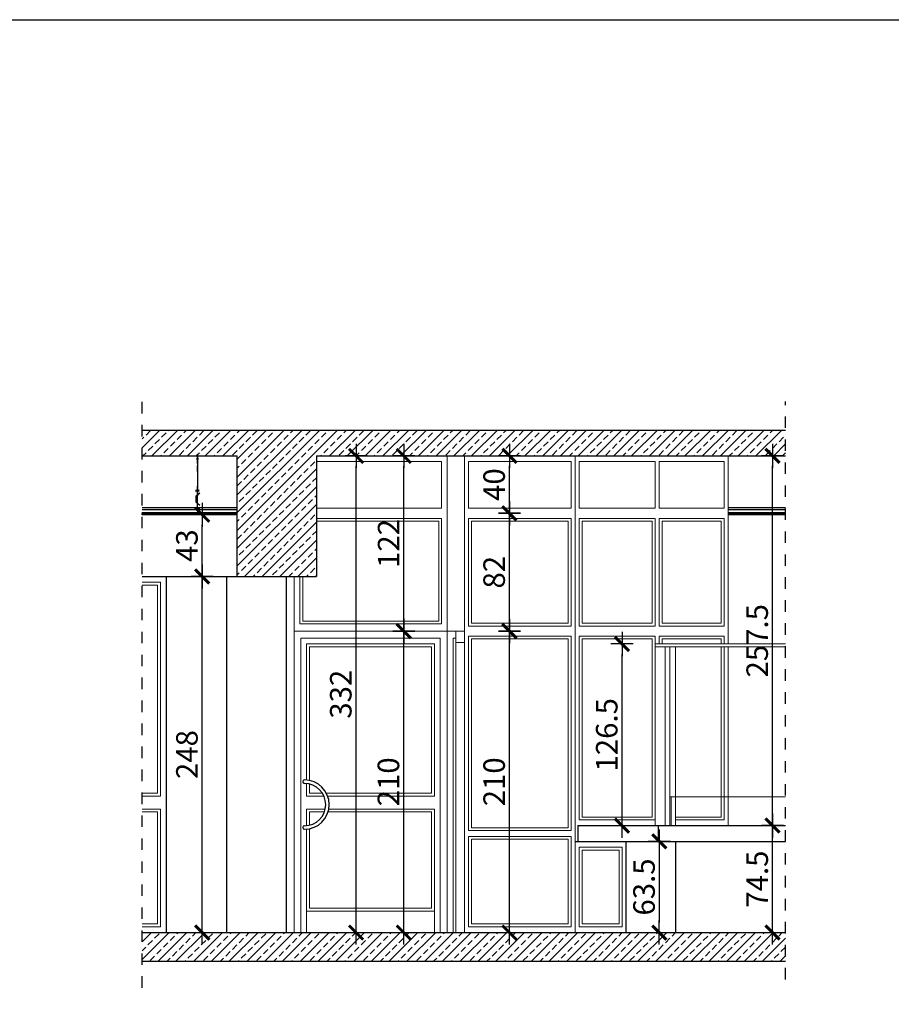
# Model space of a CAD drawing. Units: millimetres. Extents: x -58095 to -7995, y -131305 to -114429.
# Drawn here: x -9551 to -8944, y -127905 to -127220 of the extents above; entities that cross this region are included whole.
import ezdxf

# ---------------------------------------------------------------- set-up
doc = ezdxf.new("R2010")
doc.units = ezdxf.units.MM
doc.header["$MEASUREMENT"] = 0
doc.linetypes.add('DASH', pattern=[8, 4, -4])
for name, color, linetype, lineweight in [('0_10MM', 1, 'Continuous', 5), ('0_18', 10, 'Continuous', 13), ('Wnętrze - Umeblowanie_Nr_Pióra', 160, 'Continuous', 13)]:
    doc.layers.add(name, color=color, linetype=linetype, lineweight=lineweight)
for name, color, linetype in [('0_25', 4, 'Continuous'), ('15', 6, 'Continuous'), ('2', 5, 'Continuous'), ('DIM', 2, 'Continuous'), ('do wykonania', 3, 'Continuous'), ('GAZ', 40, 'Continuous'), ('z6', 253, 'Continuous')]:
    doc.layers.add(name, color=color, linetype=linetype)
doc.styles.add('RomanS', font='arial.ttf')
doc.dimstyles.new('500', dxfattribs={"dimtxt": 15, "dimasz": 7, "dimexe": 13, "dimexo": 43, "dimgap": 3, "dimtad": 3, "dimdec": 1, "dimrnd": 0.5, "dimzin": 12, "dimdsep": 46, "dimtxsty": 'RomanS', "dimblk": 'B-DIM', "dimcen": 0, "dimdle": 12, "dimse1": 1, "dimse2": 1, "dimclrd": 1, "dimclre": 1, "dimclrt": 140, "dimadec": 0, "dimazin": 0, "dimtfac": 1, "dimtdec": 1, "dimtix": 1, "dimtmove": 2, "dimatfit": 3, "dimldrblk": 'B-DIM', "dimfxl": 1, "dimtvp": 1, "dimtolj": 1, "dimtzin": 0, "dimarcsym": 0})
pattern_1 = [(45, (1e-11, 469.8875), (-6.18718434, 6.18718434), []), (45, (6.187, 469.8875), (-6.18718434, 6.18718434), [4.375, -2.1875])]

# ---------------------------------------------------------------- blocks, each defined once
blk = doc.blocks.new('A$C3AF70FBA')
at = {"layer": '0_10MM', "lineweight": 9}
for p, q in [((-35.1, 2.1), (-36.2, 0)), ((-36.2, 0), (-35.1, -2.1)), ((-30.2, 1.7), (-35.1, 2.1)), ((-30.2, 2.4), (-30.2, 0.2)), ((-30.2, 2.4), (-6.2, 2.4)), ((-19.1, 0.2), (-30.2, 0.2)), ((-26.4, 2.4), (-22.7, 3.6)), ((-24.5, 2.4), (-22.5, 3)), ((-22.5, 3), (-22.7, 3.6)), ((-18.6, 2.4), (-18.6, 2.6)), ((-13.4, 2.4), (-18.6, 2.6)), ((-6.2, 2.4), (-2.4, 2.1)), ((-2.4, 5.6), (-2.4, -5.6)), ((-1.3, 5.6), (-2.4, 5.6)), ((-1.3, 5.6), (-1.3, -5.6)), ((0, 3.8), (-1.3, 3.8)), ((0, 3.8), (0, -3.8)), ((-30.2, -1.7), (-35.1, -2.1)), ((-19.1, -0.2), (-30.2, -0.2)), ((-30.2, -0.2), (-30.2, -2.4)), ((-6.2, -2.4), (-30.2, -2.4)), ((-26.4, -2.4), (-22.7, -3.6)), ((-24.5, -2.4), (-22.5, -3)), ((-22.5, -3), (-22.7, -3.6)), ((-13.4, -2.4), (-18.6, -2.6)), ((-18.6, -2.6), (-18.6, -2.4)), ((-6.2, -2.4), (-2.4, -2.1)), ((-1.3, -5.6), (-2.4, -5.6)), ((0, -3.8), (-1.3, -3.8))]:
    blk.add_line(p, q, dxfattribs=at)
blk.add_arc((-19.1, 0), 0.188, 270, 90, dxfattribs=at)
blk = doc.blocks.new('B-DIM')
at = {"color": 1}
for p, q in [((0, -1.1), (0, 1.1)), ((1.2, 0), (-1.2, 0))]:
    blk.add_line(p, q, dxfattribs=at)
at = {"color": 1, "const_width": 0.3}
blk.add_lwpolyline([(-0.707, -0.707), (0.707, 0.707)], dxfattribs=at)
blk = doc.blocks.new('*D1668')
at = {"layer": 'Defpoints', "color": 0}
for p in [(-9449.2, -127607.45), (-9424.16, -127607.45), (-9449.2, -127855.45)]:
    blk.add_point(p, dxfattribs=at)
at = {"layer": 'DIM', "color": 1, "lineweight": -2}
blk.add_line((-9424.16, -127848.45), (-9424.16, -127614.45), dxfattribs=at)
at = {"layer": 'DIM', "color": 1, "lineweight": -2, "xscale": 7, "yscale": 7, "zscale": 7}
for p, rotation in [((-9424.16, -127607.45), 90), ((-9424.16, -127855.45), 270)]:
    blk.add_blockref('B-DIM', p, dxfattribs=dict(at, rotation=rotation))
at = {"layer": 'DIM', "color": 140, "insert": (-9434.82, -127731.45), "char_height": 15, "attachment_point": 5, "rotation": 90, "style": 'RomanS'}
blk.add_mtext('\\A1;248', dxfattribs=at)
blk = doc.blocks.new('*D1669')
at = {"layer": 'Defpoints', "color": 0}
for p in [(-9449.2, -127564.45), (-9424.16, -127564.45), (-9449.2, -127607.45)]:
    blk.add_point(p, dxfattribs=at)
at = {"layer": 'DIM', "color": 1, "lineweight": -2}
blk.add_line((-9424.16, -127600.45), (-9424.16, -127571.45), dxfattribs=at)
at = {"layer": 'DIM', "color": 1, "lineweight": -2, "xscale": 7, "yscale": 7, "zscale": 7}
for p, rotation in [((-9424.16, -127564.45), 90), ((-9424.16, -127607.45), 270)]:
    blk.add_blockref('B-DIM', p, dxfattribs=dict(at, rotation=rotation))
at = {"layer": 'DIM', "color": 140, "insert": (-9434.82, -127585.95), "char_height": 15, "attachment_point": 5, "rotation": 90, "style": 'RomanS'}
blk.add_mtext('\\A1;43', dxfattribs=at)
blk = doc.blocks.new('*D1672')
at = {"layer": 'Defpoints', "color": 0}
for p in [(-9344.62, -127523.45), (-9317.02, -127523.45), (-9351.46, -127855.45)]:
    blk.add_point(p, dxfattribs=at)
at = {"layer": 'DIM', "color": 1, "lineweight": -2}
blk.add_line((-9317.02, -127848.45), (-9317.02, -127530.45), dxfattribs=at)
at = {"layer": 'DIM', "color": 1, "lineweight": -2, "xscale": 7, "yscale": 7, "zscale": 7}
for p, rotation in [((-9317.02, -127523.45), 90), ((-9317.02, -127855.45), 270)]:
    blk.add_blockref('B-DIM', p, dxfattribs=dict(at, rotation=rotation))
at = {"layer": 'DIM', "color": 140, "insert": (-9327.68, -127689.45), "char_height": 15, "attachment_point": 5, "rotation": 90, "style": 'RomanS'}
blk.add_mtext('\\A1;332', dxfattribs=at)
blk = doc.blocks.new('*D1673')
at = {"layer": 'Defpoints', "color": 0}
for p in [(-9283.83, -127645.45), (-9253.5, -127645.45), (-9262.5, -127855.45)]:
    blk.add_point(p, dxfattribs=at)
at = {"layer": 'DIM', "color": 1, "lineweight": -2}
blk.add_line((-9283.83, -127848.45), (-9283.83, -127652.45), dxfattribs=at)
at = {"layer": 'DIM', "color": 1, "lineweight": -2, "xscale": 7, "yscale": 7, "zscale": 7}
for p, rotation in [((-9283.83, -127645.45), 90), ((-9283.83, -127855.45), 270)]:
    blk.add_blockref('B-DIM', p, dxfattribs=dict(at, rotation=rotation))
at = {"layer": 'DIM', "color": 140, "insert": (-9294.49, -127750.45), "char_height": 15, "attachment_point": 5, "rotation": 90, "style": 'RomanS'}
blk.add_mtext('\\A1;210', dxfattribs=at)
blk = doc.blocks.new('*D1674')
at = {"layer": 'Defpoints', "color": 0}
for p in [(-9283.83, -127523.45), (-9253.5, -127523.45), (-9253.5, -127645.45)]:
    blk.add_point(p, dxfattribs=at)
at = {"layer": 'DIM', "color": 1, "lineweight": -2}
blk.add_line((-9283.83, -127638.45), (-9283.83, -127530.45), dxfattribs=at)
at = {"layer": 'DIM', "color": 1, "lineweight": -2, "xscale": 7, "yscale": 7, "zscale": 7}
for p, rotation in [((-9283.83, -127523.45), 90), ((-9283.83, -127645.45), 270)]:
    blk.add_blockref('B-DIM', p, dxfattribs=dict(at, rotation=rotation))
at = {"layer": 'DIM', "color": 140, "insert": (-9294.36, -127584.45), "char_height": 15, "attachment_point": 5, "rotation": 90, "style": 'RomanS'}
blk.add_mtext('\\A1;122', dxfattribs=at)
blk = doc.blocks.new('*D1675')
at = {"layer": 'Defpoints', "color": 0}
for p in [(-9210.23, -127645.45), (-9202.97, -127645.45), (-9241.5, -127855.45)]:
    blk.add_point(p, dxfattribs=at)
at = {"layer": 'DIM', "color": 1, "lineweight": -2}
blk.add_line((-9210.23, -127848.45), (-9210.23, -127652.45), dxfattribs=at)
at = {"layer": 'DIM', "color": 1, "lineweight": -2, "xscale": 7, "yscale": 7, "zscale": 7}
for p, rotation in [((-9210.23, -127645.45), 90), ((-9210.23, -127855.45), 270)]:
    blk.add_blockref('B-DIM', p, dxfattribs=dict(at, rotation=rotation))
at = {"layer": 'DIM', "color": 140, "insert": (-9220.88, -127750.45), "char_height": 15, "attachment_point": 5, "rotation": 90, "style": 'RomanS'}
blk.add_mtext('\\A1;210', dxfattribs=at)
blk = doc.blocks.new('*D1676')
at = {"layer": 'Defpoints', "color": 0}
for p in [(-9210.23, -127523.45), (-9164.45, -127523.45), (-9167.27, -127563.45)]:
    blk.add_point(p, dxfattribs=at)
at = {"layer": 'DIM', "color": 1, "lineweight": -2}
blk.add_line((-9210.23, -127556.45), (-9210.23, -127530.45), dxfattribs=at)
at = {"layer": 'DIM', "color": 1, "lineweight": -2, "xscale": 7, "yscale": 7, "zscale": 7}
for p, rotation in [((-9210.23, -127523.45), 90), ((-9210.23, -127563.45), 270)]:
    blk.add_blockref('B-DIM', p, dxfattribs=dict(at, rotation=rotation))
at = {"layer": 'DIM', "color": 140, "insert": (-9220.88, -127543.45), "char_height": 15, "attachment_point": 5, "rotation": 90, "style": 'RomanS'}
blk.add_mtext('\\A1;40', dxfattribs=at)
blk = doc.blocks.new('*D1677')
at = {"layer": 'Defpoints', "color": 0}
for p in [(-9128.89, -127791.95), (-9128.89, -127855.45), (-9105.83, -127855.45)]:
    blk.add_point(p, dxfattribs=at)
at = {"layer": 'DIM', "color": 1, "lineweight": -2}
blk.add_line((-9105.83, -127798.95), (-9105.83, -127848.45), dxfattribs=at)
at = {"layer": 'DIM', "color": 1, "lineweight": -2, "xscale": 7, "yscale": 7, "zscale": 7}
for p, rotation in [((-9105.83, -127791.95), 90), ((-9105.83, -127855.45), 270)]:
    blk.add_blockref('B-DIM', p, dxfattribs=dict(at, rotation=rotation))
at = {"layer": 'DIM', "color": 140, "insert": (-9116.49, -127823.7), "char_height": 15, "attachment_point": 5, "rotation": 90, "style": 'RomanS'}
blk.add_mtext('\\A1;63.5', dxfattribs=at)
blk = doc.blocks.new('*D1678')
at = {"layer": 'Defpoints', "color": 0}
for p in [(-9131.8, -127654.45), (-9108.73, -127654.45), (-9162.47, -127780.95)]:
    blk.add_point(p, dxfattribs=at)
at = {"layer": 'DIM', "color": 1, "lineweight": -2}
blk.add_line((-9131.8, -127773.95), (-9131.8, -127661.45), dxfattribs=at)
at = {"layer": 'DIM', "color": 1, "lineweight": -2, "xscale": 7, "yscale": 7, "zscale": 7}
for p, rotation in [((-9131.8, -127654.45), 90), ((-9131.8, -127780.95), 270)]:
    blk.add_blockref('B-DIM', p, dxfattribs=dict(at, rotation=rotation))
at = {"layer": 'DIM', "color": 140, "insert": (-9142.46, -127717.7), "char_height": 15, "attachment_point": 5, "rotation": 90, "style": 'RomanS'}
blk.add_mtext('\\A1;126.5', dxfattribs=at)
blk = doc.blocks.new('*D1679')
at = {"layer": 'Defpoints', "color": 0}
for p in [(-9057.82, -127780.95), (-9027.02, -127780.95), (-9063.31, -127855.45)]:
    blk.add_point(p, dxfattribs=at)
at = {"layer": 'DIM', "color": 1, "lineweight": -2}
blk.add_line((-9027.02, -127848.45), (-9027.02, -127787.95), dxfattribs=at)
at = {"layer": 'DIM', "color": 1, "lineweight": -2, "xscale": 7, "yscale": 7, "zscale": 7}
for p, rotation in [((-9027.02, -127780.95), 90), ((-9027.02, -127855.45), 270)]:
    blk.add_blockref('B-DIM', p, dxfattribs=dict(at, rotation=rotation))
at = {"layer": 'DIM', "color": 140, "insert": (-9037.65, -127818.2), "char_height": 15, "attachment_point": 5, "rotation": 90, "style": 'RomanS'}
blk.add_mtext('\\A1;74.5', dxfattribs=at)
blk = doc.blocks.new('*D1680')
at = {"layer": 'Defpoints', "color": 0}
for p in [(-9057.82, -127523.45), (-9027.02, -127523.45), (-9057.82, -127780.95)]:
    blk.add_point(p, dxfattribs=at)
at = {"layer": 'DIM', "color": 1, "lineweight": -2}
blk.add_line((-9027.02, -127773.95), (-9027.02, -127530.45), dxfattribs=at)
at = {"layer": 'DIM', "color": 1, "lineweight": -2, "xscale": 7, "yscale": 7, "zscale": 7}
for p, rotation in [((-9027.02, -127523.45), 90), ((-9027.02, -127780.95), 270)]:
    blk.add_blockref('B-DIM', p, dxfattribs=dict(at, rotation=rotation))
at = {"layer": 'DIM', "color": 140, "insert": (-9037.68, -127652.2), "char_height": 15, "attachment_point": 5, "rotation": 90, "style": 'RomanS'}
blk.add_mtext('\\A1;257.5', dxfattribs=at)
blk = doc.blocks.new('*D1686')
at = {"layer": 'Defpoints', "color": 0}
for p in [(-9210.23, -127563.45), (-9167.27, -127563.45), (-9202.97, -127645.45)]:
    blk.add_point(p, dxfattribs=at)
at = {"layer": 'DIM', "color": 1, "lineweight": -2}
blk.add_line((-9210.23, -127638.45), (-9210.23, -127570.45), dxfattribs=at)
at = {"layer": 'DIM', "color": 1, "lineweight": -2, "xscale": 7, "yscale": 7, "zscale": 7}
for p, rotation in [((-9210.23, -127563.45), 90), ((-9210.23, -127645.45), 270)]:
    blk.add_blockref('B-DIM', p, dxfattribs=dict(at, rotation=rotation))
at = {"layer": 'DIM', "color": 140, "insert": (-9220.88, -127604.45), "char_height": 15, "attachment_point": 5, "rotation": 90, "style": 'RomanS'}
blk.add_mtext('\\A1;82', dxfattribs=at)

msp = doc.modelspace()

# ---------------------------------------------------------------- hatches: boundary and pattern name
at = {"layer": '15'}
h = msp.add_hatch(dxfattribs=at)
h.set_pattern_fill('ANSI33', color=256, scale=35)
h.set_pattern_definition(pattern_1)
h.paths.add_polyline_path([(-9466, -127505.45), (-9017.87, -127505.45), (-9017.87, -127525.45), (-9066.85, -127525.45), (-9067.23, -127525.45), (-9067.21, -127525.25), (-9067.21, -127524.53), (-9067.19, -127524.01), (-9067.21, -127524.01), (-9067.21, -127523.42), (-9067.15, -127523.62), (-9067.1, -127523.6), (-9067.21, -127523.23), (-9067.21, -127522.85), (-9067.29, -127522.85), (-9067.25, -127522.37), (-9067.46, -127522.25), (-9067.66, -127522.37), (-9067.62, -127522.85), (-9067.7, -127522.85), (-9067.7, -127523.23), (-9067.81, -127523.6), (-9067.76, -127523.62), (-9067.7, -127523.42), (-9067.7, -127524.01), (-9067.72, -127524.01), (-9067.7, -127524.53), (-9067.7, -127525.25), (-9067.68, -127525.45), (-9068.04, -127525.45), (-9126.85, -127525.45), (-9127.23, -127525.45), (-9127.21, -127525.25), (-9127.21, -127524.53), (-9127.19, -127524.01), (-9127.21, -127524.01), (-9127.21, -127523.42), (-9127.15, -127523.62), (-9127.1, -127523.6), (-9127.21, -127523.23), (-9127.21, -127522.85), (-9127.29, -127522.85), (-9127.25, -127522.37), (-9127.46, -127522.25), (-9127.66, -127522.37), (-9127.62, -127522.85), (-9127.7, -127522.85), (-9127.7, -127523.23), (-9127.81, -127523.6), (-9127.76, -127523.62), (-9127.7, -127523.42), (-9127.7, -127524.01), (-9127.72, -127524.01), (-9127.7, -127524.53), (-9127.7, -127525.25), (-9127.68, -127525.45), (-9128.04, -127525.45), (-9186.85, -127525.45), (-9187.23, -127525.45), (-9187.21, -127525.25), (-9187.21, -127524.53), (-9187.19, -127524.01), (-9187.21, -127524.01), (-9187.21, -127523.42), (-9187.15, -127523.62), (-9187.1, -127523.6), (-9187.21, -127523.23), (-9187.21, -127522.85), (-9187.29, -127522.85), (-9187.25, -127522.37), (-9187.46, -127522.25), (-9187.66, -127522.37), (-9187.63, -127522.85), (-9187.7, -127522.85), (-9187.7, -127523.23), (-9187.81, -127523.6), (-9187.76, -127523.62), (-9187.7, -127523.42), (-9187.7, -127524.01), (-9187.72, -127524.01), (-9187.7, -127524.53), (-9187.7, -127525.25), (-9187.68, -127525.45), (-9188.04, -127525.45), (-9246.85, -127525.45), (-9247.23, -127525.45), (-9247.21, -127525.25), (-9247.21, -127524.53), (-9247.19, -127524.01), (-9247.21, -127524.01), (-9247.21, -127523.42), (-9247.15, -127523.62), (-9247.1, -127523.6), (-9247.21, -127523.23), (-9247.21, -127522.85), (-9247.29, -127522.85), (-9247.25, -127522.37), (-9247.46, -127522.25), (-9247.66, -127522.37), (-9247.63, -127522.85), (-9247.7, -127522.85), (-9247.7, -127523.23), (-9247.81, -127523.6), (-9247.76, -127523.62), (-9247.7, -127523.42), (-9247.7, -127524.01), (-9247.72, -127524.01), (-9247.7, -127524.53), (-9247.7, -127525.25), (-9247.68, -127525.45), (-9248.04, -127525.45), (-9306.85, -127525.45), (-9307.23, -127525.45), (-9307.21, -127525.25), (-9307.21, -127524.53), (-9307.2, -127524.01), (-9307.21, -127524.01), (-9307.21, -127523.42), (-9307.16, -127523.62), (-9307.1, -127523.6), (-9307.21, -127523.23), (-9307.21, -127522.85), (-9307.29, -127522.85), (-9307.25, -127522.37), (-9307.46, -127522.25), (-9307.66, -127522.37), (-9307.63, -127522.85), (-9307.7, -127522.85), (-9307.7, -127523.23), (-9307.81, -127523.6), (-9307.76, -127523.62), (-9307.7, -127523.42), (-9307.7, -127524.01), (-9307.72, -127524.01), (-9307.7, -127524.53), (-9307.7, -127525.25), (-9307.68, -127525.45), (-9308.04, -127525.45), (-9344.62, -127525.45), (-9344.62, -127607.45), (-9399.77, -127607.45), (-9399.77, -127523.45), (-9426.85, -127525.45), (-9427.24, -127525.45), (-9427.22, -127525.25), (-9427.22, -127524.53), (-9427.2, -127524.01), (-9427.22, -127524.01), (-9427.22, -127523.42), (-9427.16, -127523.62), (-9427.1, -127523.6), (-9427.22, -127523.23), (-9427.22, -127522.85), (-9427.29, -127522.85), (-9427.25, -127522.37), (-9427.46, -127522.25), (-9427.66, -127522.37), (-9427.63, -127522.85), (-9427.7, -127522.85), (-9427.7, -127523.23), (-9427.82, -127523.6), (-9427.76, -127523.62), (-9427.7, -127523.42), (-9427.7, -127524.01), (-9427.72, -127524.01), (-9427.7, -127524.53), (-9427.7, -127525.25), (-9427.68, -127525.45), (-9428.04, -127525.45), (-9466, -127523.45)])
h.paths.add_polyline_path([(-9466, -127505.45), (-9017.87, -127505.45), (-9017.87, -127525.45), (-9066.85, -127525.45), (-9067.23, -127525.45), (-9067.21, -127525.25), (-9067.21, -127524.53), (-9067.19, -127524.01), (-9067.21, -127524.01), (-9067.21, -127523.42), (-9067.15, -127523.62), (-9067.1, -127523.6), (-9067.21, -127523.23), (-9067.21, -127522.85), (-9067.29, -127522.85), (-9067.25, -127522.37), (-9067.46, -127522.25), (-9067.66, -127522.37), (-9067.62, -127522.85), (-9067.7, -127522.85), (-9067.7, -127523.23), (-9067.81, -127523.6), (-9067.76, -127523.62), (-9067.7, -127523.42), (-9067.7, -127524.01), (-9067.72, -127524.01), (-9067.7, -127524.53), (-9067.7, -127525.25), (-9067.68, -127525.45), (-9068.04, -127525.45), (-9126.85, -127525.45), (-9127.23, -127525.45), (-9127.21, -127525.25), (-9127.21, -127524.53), (-9127.19, -127524.01), (-9127.21, -127524.01), (-9127.21, -127523.42), (-9127.15, -127523.62), (-9127.1, -127523.6), (-9127.21, -127523.23), (-9127.21, -127522.85), (-9127.29, -127522.85), (-9127.25, -127522.37), (-9127.46, -127522.25), (-9127.66, -127522.37), (-9127.62, -127522.85), (-9127.7, -127522.85), (-9127.7, -127523.23), (-9127.81, -127523.6), (-9127.76, -127523.62), (-9127.7, -127523.42), (-9127.7, -127524.01), (-9127.72, -127524.01), (-9127.7, -127524.53), (-9127.7, -127525.25), (-9127.68, -127525.45), (-9128.04, -127525.45), (-9186.85, -127525.45), (-9187.23, -127525.45), (-9187.21, -127525.25), (-9187.21, -127524.53), (-9187.19, -127524.01), (-9187.21, -127524.01), (-9187.21, -127523.42), (-9187.15, -127523.62), (-9187.1, -127523.6), (-9187.21, -127523.23), (-9187.21, -127522.85), (-9187.29, -127522.85), (-9187.25, -127522.37), (-9187.46, -127522.25), (-9187.66, -127522.37), (-9187.63, -127522.85), (-9187.7, -127522.85), (-9187.7, -127523.23), (-9187.81, -127523.6), (-9187.76, -127523.62), (-9187.7, -127523.42), (-9187.7, -127524.01), (-9187.72, -127524.01), (-9187.7, -127524.53), (-9187.7, -127525.25), (-9187.68, -127525.45), (-9188.04, -127525.45), (-9246.85, -127525.45), (-9247.23, -127525.45), (-9247.21, -127525.25), (-9247.21, -127524.53), (-9247.19, -127524.01), (-9247.21, -127524.01), (-9247.21, -127523.42), (-9247.15, -127523.62), (-9247.1, -127523.6), (-9247.21, -127523.23), (-9247.21, -127522.85), (-9247.29, -127522.85), (-9247.25, -127522.37), (-9247.46, -127522.25), (-9247.66, -127522.37), (-9247.63, -127522.85), (-9247.7, -127522.85), (-9247.7, -127523.23), (-9247.81, -127523.6), (-9247.76, -127523.62), (-9247.7, -127523.42), (-9247.7, -127524.01), (-9247.72, -127524.01), (-9247.7, -127524.53), (-9247.7, -127525.25), (-9247.68, -127525.45), (-9248.04, -127525.45), (-9306.85, -127525.45), (-9307.23, -127525.45), (-9307.21, -127525.25), (-9307.21, -127524.53), (-9307.2, -127524.01), (-9307.21, -127524.01), (-9307.21, -127523.42), (-9307.16, -127523.62), (-9307.1, -127523.6), (-9307.21, -127523.23), (-9307.21, -127522.85), (-9307.29, -127522.85), (-9307.25, -127522.37), (-9307.46, -127522.25), (-9307.66, -127522.37), (-9307.63, -127522.85), (-9307.7, -127522.85), (-9307.7, -127523.23), (-9307.81, -127523.6), (-9307.76, -127523.62), (-9307.7, -127523.42), (-9307.7, -127524.01), (-9307.72, -127524.01), (-9307.7, -127524.53), (-9307.7, -127525.25), (-9307.68, -127525.45), (-9308.04, -127525.45), (-9344.62, -127525.45), (-9344.62, -127607.45), (-9399.77, -127607.45), (-9399.77, -127523.45), (-9426.85, -127525.45), (-9427.24, -127525.45), (-9427.22, -127525.25), (-9427.22, -127524.53), (-9427.2, -127524.01), (-9427.22, -127524.01), (-9427.22, -127523.42), (-9427.16, -127523.62), (-9427.1, -127523.6), (-9427.22, -127523.23), (-9427.22, -127522.85), (-9427.29, -127522.85), (-9427.25, -127522.37), (-9427.46, -127522.25), (-9427.66, -127522.37), (-9427.63, -127522.85), (-9427.7, -127522.85), (-9427.7, -127523.23), (-9427.82, -127523.6), (-9427.76, -127523.62), (-9427.7, -127523.42), (-9427.7, -127524.01), (-9427.72, -127524.01), (-9427.7, -127524.53), (-9427.7, -127525.25), (-9427.68, -127525.45), (-9428.04, -127525.45), (-9466, -127523.45)])
h = msp.add_hatch(dxfattribs=at)
h.set_pattern_fill('ANSI33', color=256, scale=35)
h.set_pattern_definition(pattern_1)
h.paths.add_polyline_path([(-9427.22, -127523.42), (-9427.21, -127523.45), (-9427.22, -127523.45)])
h.paths.add_polyline_path([(-9427.7, -127523.45), (-9427.7, -127523.42), (-9427.71, -127523.45)])
h.paths.add_polyline_path([(-9247.21, -127523.42), (-9247.21, -127523.45), (-9247.2, -127523.45)])
h.paths.add_polyline_path([(-9187.7, -127523.42), (-9187.71, -127523.45), (-9187.7, -127523.45)])
h.paths.add_polyline_path([(-9247.7, -127523.45), (-9247.7, -127523.42), (-9247.71, -127523.45)])
h.paths.add_polyline_path([(-9307.21, -127523.42), (-9307.21, -127523.45), (-9307.21, -127523.45)])
h.paths.add_polyline_path([(-9187.21, -127523.42), (-9187.21, -127523.45), (-9187.2, -127523.45)])
h.paths.add_polyline_path([(-9307.7, -127523.45), (-9307.7, -127523.42), (-9307.71, -127523.45)])
h.paths.add_polyline_path([(-9127.7, -127523.45), (-9127.7, -127523.42), (-9127.71, -127523.45)])
h.paths.add_polyline_path([(-9067.7, -127523.45), (-9067.7, -127523.42), (-9067.71, -127523.45)])
h.paths.add_polyline_path([(-9127.21, -127523.42), (-9127.21, -127523.45), (-9127.2, -127523.45)])
h.paths.add_polyline_path([(-9067.21, -127523.42), (-9067.21, -127523.45), (-9067.2, -127523.45)])
h.paths.add_polyline_path([(-9187.21, -127522.85), (-9187.21, -127523.23), (-9187.15, -127523.45), (-9127.77, -127523.45), (-9127.7, -127523.23), (-9127.7, -127522.85), (-9127.62, -127522.85), (-9127.66, -127522.37), (-9127.46, -127522.25), (-9127.25, -127522.37), (-9127.29, -127522.85), (-9127.21, -127522.85), (-9127.21, -127523.23), (-9127.14, -127523.45), (-9067.77, -127523.45), (-9067.7, -127523.23), (-9067.7, -127522.85), (-9067.62, -127522.85), (-9067.66, -127522.37), (-9067.46, -127522.25), (-9067.25, -127522.37), (-9067.29, -127522.85), (-9067.21, -127522.85), (-9067.21, -127523.23), (-9067.14, -127523.45), (-9017.87, -127523.45), (-9017.87, -127505.45), (-9466, -127505.45), (-9466, -127523.45), (-9427.77, -127523.45), (-9427.7, -127523.23), (-9427.7, -127522.85), (-9427.63, -127522.85), (-9427.66, -127522.37), (-9427.46, -127522.25), (-9427.25, -127522.37), (-9427.29, -127522.85), (-9427.22, -127522.85), (-9427.22, -127523.23), (-9427.15, -127523.45), (-9399.77, -127523.45), (-9399.77, -127607.45), (-9344.62, -127607.45), (-9344.62, -127523.45), (-9307.77, -127523.45), (-9307.7, -127523.23), (-9307.7, -127522.85), (-9307.63, -127522.85), (-9307.66, -127522.37), (-9307.46, -127522.25), (-9307.25, -127522.37), (-9307.29, -127522.85), (-9307.21, -127522.85), (-9307.21, -127523.23), (-9307.15, -127523.45), (-9247.77, -127523.45), (-9247.7, -127523.23), (-9247.7, -127522.85), (-9247.63, -127522.85), (-9247.66, -127522.37), (-9247.46, -127522.25), (-9247.25, -127522.37), (-9247.29, -127522.85), (-9247.21, -127522.85), (-9247.21, -127523.23), (-9247.15, -127523.45), (-9187.77, -127523.45), (-9187.7, -127523.23), (-9187.7, -127522.85), (-9187.63, -127522.85), (-9187.66, -127522.37), (-9187.46, -127522.25), (-9187.25, -127522.37), (-9187.29, -127522.85)])
at = {"layer": '15', "ltscale": 0.97}
h = msp.add_hatch(dxfattribs=at)
h.set_pattern_fill('ANSI37', color=256, scale=2, style=0)
h.set_pattern_definition([(135, (-19145.15857, -119854.86596), (0.1767766953, 0.1767766953), []), (45, (-19145.15857, -119854.86596), (0.1767766953, -0.1767766953), [])])
h.paths.add_polyline_path([(-9466, -127562.95), (-9427.74, -127562.95), (-9427.74, -127563.61), (-9428.42, -127563.61), (-9428.42, -127564.13), (-9428.64, -127564.45), (-9466, -127564.45)])
h = msp.add_hatch(dxfattribs=at)
h.set_pattern_fill('BRASS', color=256, scale=0.1, style=0)
h.set_pattern_definition([(0, (-10017.776312, -128055.938752), (0, 0.025), []), (0, (-10017.776312, -128055.926252), (0, 0.025), [0.0125, -0.00625])])
edge = h.paths.add_edge_path()
edge.add_arc((-9427.13, -127563.02), 0.15, 0, 360)
h.paths.add_polyline_path([(-9427.28, -127561.02), (-9426.98, -127561.02), (-9426.98, -127559.52), (-9427.08, -127559.52), (-9427.18, -127559.52), (-9427.28, -127559.52)])
h.paths.add_polyline_path([(-9428.33, -127563.82), (-9428.33, -127563.72), (-9425.93, -127563.72), (-9425.93, -127563.82)])
edge = h.paths.add_edge_path()
edge.add_line((-9427.08, -127563.82), (-9427.08, -127559.52))
edge.add_line((-9427.18, -127563.82), (-9427.18, -127559.52))
edge.add_line((-9427.13, -127563.82), (-9427.13, -127559.52))
h = msp.add_hatch(dxfattribs=at)
h.set_pattern_fill('ANSI37', color=256, scale=2, style=0)
h.set_pattern_definition([(135, (-19085.15804, -119854.86596), (0.1767766953, 0.1767766953), []), (45, (-19085.15804, -119854.86596), (0.1767766953, -0.1767766953), [])])
h.paths.add_polyline_path([(-9399.77, -127564.45), (-9399.77, -127562.95), (-9426.52, -127562.95), (-9426.52, -127563.56), (-9426.47, -127563.61), (-9425.84, -127563.61), (-9425.84, -127564.13), (-9425.61, -127564.45)])
h = msp.add_hatch(dxfattribs=at)
h.set_pattern_fill('ANSI37', color=256, scale=2, style=0)
h.set_pattern_definition([(135, (-18725.15485, -119854.86596), (0.1767766953, 0.1767766953), []), (45, (-18725.15485, -119854.86596), (0.1767766953, -0.1767766953), [])])
h.paths.add_polyline_path([(-9057.82, -127562.95), (-9017.87, -127562.95), (-9017.87, -127564.45), (-9057.82, -127564.45)])
at = {"layer": '15'}
h = msp.add_hatch(dxfattribs=at)
h.set_pattern_fill('ANSI33', color=256, scale=35)
h.set_pattern_definition([(45, (3340.871, -3141.234), (-6.18718434, 6.18718434), []), (45, (3347.059, -3141.234), (-6.18718434, 6.18718434), [4.375, -2.1875])])
h.paths.add_polyline_path([(-9466, -127855.45), (-9017.87, -127855.45), (-9017.87, -127875.45), (-9466, -127875.45)])

# ---------------------------------------------------------------- linework, layer by layer
at = {"layer": '0_18'}
for p, q in [((-9108.73, -127654.45), (-9108.73, -127780.95)), ((-9108.73, -127654.45), (-9017.87, -127654.45)), ((-9108.73, -127656.45), (-9017.87, -127656.45)), ((-9101.66, -127656.45), (-9101.66, -127780.95)), ((-9098.48, -127656.45), (-9098.48, -127780.95)), ((-9094.59, -127656.45), (-9094.59, -127780.95)), ((-9098.48, -127760.95), (-9017.87, -127760.95)), ((-9097.48, -127760.95), (-9097.48, -127780.95))]:
    msp.add_line(p, q, dxfattribs=at)
at = {"layer": '0_25'}
for p, q in [((-9466, -127607.45), (-9399.77, -127607.45)), ((-9466, -127607.45), (-9449.2, -127607.45)), ((-9449.2, -127607.45), (-9449.2, -127855.45)), ((-9407.13, -127855.45), (-9407.13, -127607.45)), ((-9365.77, -127607.45), (-9365.77, -127855.45)), ((-9128.89, -127855.45), (-9128.89, -127791.95)), ((-9094.24, -127855.45), (-9094.24, -127791.95))]:
    msp.add_line(p, q, dxfattribs=at)
at = {"layer": '15', "ltscale": 0.97}
for p, q in [((-9427.56, -127525.45), (-9427.56, -127547.48)), ((-9427.56, -127525.92), (-9427.36, -127525.72)), ((-9427.56, -127526.07), (-9427.36, -127525.87)), ((-9427.56, -127526.36), (-9427.36, -127526.16)), ((-9427.56, -127526.52), (-9427.36, -127526.32)), ((-9427.56, -127526.7), (-9427.36, -127526.5)), ((-9427.56, -127526.86), (-9427.36, -127526.66)), ((-9427.56, -127527.14), (-9427.36, -127526.94)), ((-9427.56, -127527.3), (-9427.36, -127527.1)), ((-9427.56, -127527.49), (-9427.36, -127527.29)), ((-9427.56, -127527.65), (-9427.36, -127527.45)), ((-9427.56, -127527.93), (-9427.36, -127527.73)), ((-9427.56, -127528.09), (-9427.36, -127527.89)), ((-9427.56, -127528.33), (-9427.36, -127528.13)), ((-9427.56, -127528.48), (-9427.36, -127528.28)), ((-9427.56, -127528.77), (-9427.36, -127528.57)), ((-9427.56, -127530.53), (-9427.36, -127530.33)), ((-9427.56, -127530.53), (-9427.41, -127530.38)), ((-9427.56, -127530.69), (-9427.36, -127530.49)), ((-9427.56, -127530.69), (-9427.36, -127530.49)), ((-9427.56, -127530.97), (-9427.36, -127530.77)), ((-9427.56, -127530.97), (-9427.36, -127530.77)), ((-9427.56, -127531.13), (-9427.36, -127530.93)), ((-9427.56, -127531.13), (-9427.36, -127530.93)), ((-9427.56, -127531.42), (-9427.36, -127531.22)), ((-9427.55, -127530.25), (-9427.35, -127530.05)), ((-9427.36, -127525.45), (-9427.36, -127547.45)), ((-9427.56, -127531.57), (-9427.36, -127531.37)), ((-9427.56, -127531.86), (-9427.36, -127531.66)), ((-9427.56, -127532.01), (-9427.36, -127531.81)), ((-9427.56, -127532.3), (-9427.36, -127532.1)), ((-9427.56, -127532.46), (-9427.36, -127532.26)), ((-9427.56, -127532.74), (-9427.36, -127532.54)), ((-9427.56, -127532.9), (-9427.36, -127532.7)), ((-9427.56, -127533.18), (-9427.36, -127532.98)), ((-9427.56, -127533.34), (-9427.36, -127533.14)), ((-9427.56, -127533.62), (-9427.36, -127533.42)), ((-9427.56, -127533.78), (-9427.36, -127533.58)), ((-9427.56, -127534.06), (-9427.36, -127533.86)), ((-9427.56, -127534.22), (-9427.36, -127534.02)), ((-9427.57, -127544.78), (-9427.37, -127544.58)), ((-9427.57, -127544.94), (-9427.37, -127544.74)), ((-9427.56, -127545.22), (-9427.36, -127545.02)), ((-9428.6, -127551.51), (-9425.78, -127549.2)), ((-9428.6, -127551.51), (-9428.6, -127555.51)), ((-9428.54, -127551.51), (-9425.72, -127549.2)), ((-9428.54, -127551.51), (-9428.54, -127555.51)), ((-9427.56, -127545.37), (-9427.36, -127545.17)), ((-9427.56, -127545.66), (-9427.36, -127545.46)), ((-9427.56, -127545.82), (-9427.36, -127545.62)), ((-9427.56, -127546.1), (-9427.36, -127545.9)), ((-9427.56, -127546.26), (-9427.36, -127546.06)), ((-9427.56, -127546.54), (-9427.36, -127546.34)), ((-9427.56, -127546.7), (-9427.36, -127546.5)), ((-9427.56, -127546.99), (-9427.36, -127546.79)), ((-9427.56, -127547.14), (-9427.36, -127546.94)), ((-9427.56, -127547.43), (-9427.36, -127547.23)), ((-9427.56, -127547.94), (-9427.47, -127547.85)), ((-9427.56, -127547.86), (-9427.56, -127551.17)), ((-9427.56, -127548.1), (-9427.36, -127547.9)), ((-9427.56, -127548.38), (-9427.36, -127548.18)), ((-9427.56, -127548.54), (-9427.36, -127548.34)), ((-9427.56, -127548.82), (-9427.36, -127548.62)), ((-9427.56, -127548.98), (-9427.36, -127548.78)), ((-9427.56, -127549.26), (-9427.36, -127549.06)), ((-9427.56, -127549.42), (-9427.36, -127549.22)), ((-9427.56, -127549.71), (-9427.36, -127549.51)), ((-9427.56, -127549.86), (-9427.36, -127549.66)), ((-9427.56, -127550.15), (-9427.36, -127549.95)), ((-9427.56, -127550.3), (-9427.36, -127550.1)), ((-9427.56, -127550.59), (-9427.36, -127550.39)), ((-9427.56, -127550.75), (-9427.36, -127550.55)), ((-9427.56, -127551.03), (-9427.36, -127550.83)), ((-9427.56, -127551.19), (-9427.36, -127550.99)), ((-9427.56, -127561.64), (-9427.56, -127551.17)), ((-9427.56, -127551.47), (-9427.36, -127551.27)), ((-9427.56, -127551.63), (-9427.36, -127551.43)), ((-9427.56, -127551.92), (-9427.36, -127551.72)), ((-9427.56, -127552.07), (-9427.36, -127551.87)), ((-9427.44, -127547.46), (-9427.36, -127547.38)), ((-9427.36, -127547.84), (-9427.36, -127551.17)), ((-9427.36, -127561.59), (-9427.36, -127551.17)), ((-9425.78, -127549.2), (-9425.72, -127549.2)), ((-9428.6, -127555.51), (-9425.78, -127557.82)), ((-9428.54, -127555.51), (-9425.72, -127557.82)), ((-9427.56, -127552.36), (-9427.36, -127552.16)), ((-9427.56, -127552.51), (-9427.36, -127552.31)), ((-9427.56, -127552.8), (-9427.36, -127552.6)), ((-9427.56, -127552.96), (-9427.36, -127552.76)), ((-9427.56, -127553.24), (-9427.36, -127553.04)), ((-9427.56, -127553.4), (-9427.36, -127553.2)), ((-9427.56, -127553.68), (-9427.36, -127553.48)), ((-9427.56, -127553.84), (-9427.36, -127553.64)), ((-9427.56, -127554.13), (-9427.36, -127553.93)), ((-9427.56, -127554.28), (-9427.36, -127554.08)), ((-9427.56, -127554.57), (-9427.36, -127554.37)), ((-9427.56, -127554.72), (-9427.36, -127554.52)), ((-9427.56, -127555.01), (-9427.36, -127554.81)), ((-9427.56, -127555.17), (-9427.36, -127554.97)), ((-9427.56, -127555.45), (-9427.36, -127555.25)), ((-9427.56, -127555.61), (-9427.36, -127555.41)), ((-9427.56, -127555.89), (-9427.36, -127555.69)), ((-9427.56, -127556.05), (-9427.36, -127555.85)), ((-9427.56, -127556.34), (-9427.36, -127556.14)), ((-9427.56, -127556.49), (-9427.36, -127556.29)), ((-9427.56, -127556.78), (-9427.36, -127556.58)), ((-9427.56, -127556.93), (-9427.36, -127556.73)), ((-9427.56, -127557.22), (-9427.36, -127557.02)), ((-9427.56, -127557.38), (-9427.36, -127557.18)), ((-9427.56, -127557.66), (-9427.36, -127557.46)), ((-9427.56, -127557.82), (-9427.36, -127557.62)), ((-9427.56, -127558.1), (-9427.36, -127557.9)), ((-9427.56, -127558.26), (-9427.36, -127558.06)), ((-9427.56, -127558.55), (-9427.36, -127558.35)), ((-9427.56, -127558.7), (-9427.36, -127558.5)), ((-9427.56, -127559.52), (-9466, -127559.52)), ((-9427.56, -127561.02), (-9466, -127561.02)), ((-9466, -127562.95), (-9427.74, -127562.95)), ((-9428.64, -127564.45), (-9466, -127564.45)), ((-9428.33, -127563.82), (-9428.33, -127563.72)), ((-9427.56, -127558.99), (-9427.36, -127558.79)), ((-9427.56, -127559.14), (-9427.36, -127558.94)), ((-9427.56, -127559.43), (-9427.36, -127559.23)), ((-9427.56, -127559.59), (-9427.36, -127559.39)), ((-9427.56, -127559.87), (-9427.36, -127559.67)), ((-9427.56, -127560.03), (-9427.36, -127559.83)), ((-9427.56, -127560.31), (-9427.36, -127560.11)), ((-9427.56, -127560.47), (-9427.36, -127560.27)), ((-9427.56, -127560.76), (-9427.36, -127560.56)), ((-9427.56, -127560.91), (-9427.36, -127560.71)), ((-9427.56, -127561.2), (-9427.36, -127561)), ((-9427.56, -127561.35), (-9427.36, -127561.15)), ((-9427.56, -127561.64), (-9427.36, -127561.44)), ((-9427.52, -127561.76), (-9427.36, -127561.59)), ((-9427.36, -127561.87), (-9426.9, -127561.42)), ((-9427.18, -127559.52), (-9427.28, -127559.52)), ((-9427.28, -127559.52), (-9427.28, -127561.02)), ((-9427.28, -127561.02), (-9426.98, -127561.02)), ((-9427.24, -127561.63), (-9425.89, -127559.14)), ((-9427.18, -127563.82), (-9427.18, -127559.52)), ((-9427.18, -127559.52), (-9427.08, -127559.52)), ((-9427.17, -127561.84), (-9427.08, -127561.76)), ((-9427.13, -127563.82), (-9427.13, -127559.52)), ((-9427.09, -127561.76), (-9425.67, -127559.14)), ((-9427.08, -127563.82), (-9427.08, -127559.52)), ((-9427.08, -127559.52), (-9426.98, -127559.52)), ((-9427.06, -127561.29), (-9426.56, -127560.8)), ((-9426.1, -127559.52), (-9426.98, -127559.52)), ((-9426.98, -127559.52), (-9426.98, -127561.02)), ((-9426.91, -127561.02), (-9426.98, -127561.02)), ((-9426.87, -127560.95), (-9426.38, -127560.45)), ((-9399.77, -127561.02), (-9426.68, -127561.02)), ((-9426.54, -127560.33), (-9426.04, -127559.83)), ((-9426.52, -127562.95), (-9399.77, -127562.95)), ((-9426.35, -127559.99), (-9425.86, -127559.49)), ((-9425.93, -127563.82), (-9425.93, -127563.72)), ((-9399.77, -127559.52), (-9425.87, -127559.52)), ((-9399.77, -127564.45), (-9425.61, -127564.45)), ((-9017.87, -127559.52), (-9057.82, -127559.52)), ((-9017.87, -127561.02), (-9057.82, -127561.02)), ((-9057.82, -127562.95), (-9017.87, -127562.95)), ((-9017.87, -127564.45), (-9057.82, -127564.45))]:
    msp.add_line(p, q, dxfattribs=at)
at = {"layer": '15', "lineweight": 5}
for p, q in [((-9428.42, -127564.13), (-9428.64, -127564.46)), ((-9427.74, -127563.61), (-9428.42, -127563.61)), ((-9428.42, -127563.61), (-9428.42, -127564.13)), ((-9427.74, -127562.95), (-9427.74, -127563.61)), ((-9426.52, -127562.95), (-9426.52, -127563.61)), ((-9426.52, -127563.61), (-9425.84, -127563.61)), ((-9425.84, -127563.61), (-9425.84, -127564.13)), ((-9425.84, -127564.13), (-9425.61, -127564.46))]:
    msp.add_line(p, q, dxfattribs=at)
at = {"layer": '15', "color": 51, "lineweight": 5}
msp.add_line((-9426.47, -127563.61), (-9426.52, -127563.56), dxfattribs=at)
at = {"layer": '15'}
for p, q in [((-9162.47, -127780.95), (-9162.47, -127791.95)), ((-9162.47, -127780.95), (-9017.87, -127780.95)), ((-9106.68, -127780.95), (-9106.68, -127791.95)), ((-9164.45, -127791.95), (-9017.87, -127791.95))]:
    msp.add_line(p, q, dxfattribs=at)
at = {"layer": '15', "ltscale": 0.97}
msp.add_lwpolyline([(-9428.04, -127525.57), (-9426.85, -127525.57), (-9426.85, -127525.45), (-9428.04, -127525.45)], close=True, dxfattribs=at)
for points in [[(-9426.23, -127547.33), (-9428.79, -127547.61)], [(-9428.79, -127547.99), (-9426.23, -127547.71)]]:
    msp.add_lwpolyline(points, dxfattribs=at)
for centre, radius, start, end in [((-9427.3, -127561.62), 0.26, 185.12037, 326.46078), ((-9427.29, -127561.57), 0.0762, 194.87295, 310.31918)]:
    msp.add_arc(centre, radius, start, end, dxfattribs=at)
at = {"layer": '2'}
for centre, radius, start, end in [((-9352.89, -127750.38), 1.23, 90, 270), ((-9352.89, -127766.31), 17.15, 270, 90), ((-9352.89, -127766.31), 14.7, 270, 90), ((-9352.89, -127782.23), 1.23, 90, 270)]:
    msp.add_arc(centre, radius, start, end, dxfattribs=at)
at = {"layer": 'do wykonania'}
for p, q in [((-9466, -127505.45), (-9017.87, -127505.45)), ((-9466, -127523.45), (-9399.77, -127523.45)), ((-9399.77, -127607.45), (-9399.77, -127523.45)), ((-9344.62, -127523.45), (-9017.87, -127523.45)), ((-9344.62, -127523.45), (-9344.62, -127607.45)), ((-9399.77, -127607.45), (-9344.62, -127607.45)), ((-9466, -127855.45), (-9260.63, -127855.45)), ((-9466, -127855.45), (-9052.85, -127855.45)), ((-9108.75, -127855.45), (-9017.87, -127855.45)), ((-9466, -127875.45), (-9017.87, -127875.45))]:
    msp.add_line(p, q, dxfattribs=at)
at = {"layer": 'GAZ', "color": 1, "linetype": 'DASH', "ltscale": 2}
for p, q in [((-9466, -127893.9), (-9466, -127485.02)), ((-9017.87, -127888.02), (-9017.87, -127485.66))]:
    msp.add_line(p, q, dxfattribs=at)
at = {"layer": 'Wnętrze - Umeblowanie_Nr_Pióra'}
for p, q in [((-9344.62, -127523.45), (-9057.82, -127523.45)), ((-9253.5, -127523.45), (-9253.5, -127855.45)), ((-9241.5, -127523.45), (-9241.5, -127855.45)), ((-9164.45, -127523.45), (-9164.45, -127855.45)), ((-9057.82, -127654.45), (-9057.82, -127523.45)), ((-9344.62, -127527.45), (-9257.5, -127527.45)), ((-9257.5, -127527.45), (-9257.5, -127559.95)), ((-9238.67, -127527.45), (-9238.67, -127559.95)), ((-9238.67, -127527.45), (-9167.27, -127527.45)), ((-9167.27, -127527.45), (-9167.27, -127559.95)), ((-9161.62, -127527.45), (-9108.73, -127527.45)), ((-9161.62, -127527.45), (-9161.62, -127559.95)), ((-9108.73, -127559.95), (-9108.73, -127527.45)), ((-9105.9, -127527.45), (-9060.65, -127527.45)), ((-9105.9, -127559.95), (-9105.9, -127527.45)), ((-9060.65, -127559.95), (-9060.65, -127527.45)), ((-9344.62, -127559.95), (-9257.5, -127559.95)), ((-9238.67, -127559.95), (-9167.27, -127559.95)), ((-9161.62, -127559.95), (-9108.73, -127559.95)), ((-9105.9, -127559.95), (-9060.65, -127559.95)), ((-9344.62, -127566.95), (-9257.5, -127566.95)), ((-9344.62, -127568.95), (-9259.5, -127568.95)), ((-9259.5, -127568.95), (-9259.5, -127638.45)), ((-9257.5, -127566.95), (-9257.5, -127640.45)), ((-9238.67, -127566.95), (-9167.27, -127566.95)), ((-9238.67, -127566.95), (-9238.67, -127641.95)), ((-9236.67, -127568.95), (-9236.67, -127639.95)), ((-9236.67, -127568.95), (-9169.27, -127568.95)), ((-9169.27, -127568.95), (-9169.27, -127639.95)), ((-9167.27, -127566.95), (-9167.27, -127641.95)), ((-9161.62, -127566.95), (-9108.73, -127566.95)), ((-9161.62, -127566.95), (-9161.62, -127641.95)), ((-9159.62, -127568.95), (-9159.62, -127639.95)), ((-9159.62, -127568.95), (-9110.73, -127568.95)), ((-9110.73, -127639.95), (-9110.73, -127568.95)), ((-9108.73, -127641.95), (-9108.73, -127566.95)), ((-9105.9, -127566.95), (-9060.65, -127566.95)), ((-9105.9, -127641.95), (-9105.9, -127566.95)), ((-9103.9, -127568.95), (-9062.65, -127568.95)), ((-9103.9, -127639.95), (-9103.9, -127568.95)), ((-9062.65, -127639.95), (-9062.65, -127568.95)), ((-9060.65, -127641.95), (-9060.65, -127566.95)), ((-9466, -127611.45), (-9453.2, -127611.45)), ((-9466, -127613.45), (-9455.2, -127613.45)), ((-9455.2, -127613.45), (-9455.2, -127758.45)), ((-9453.2, -127611.45), (-9453.2, -127760.45)), ((-9360.2, -127607.45), (-9360.2, -127855.45)), ((-9356.2, -127607.45), (-9356.2, -127640.45)), ((-9354.2, -127607.45), (-9354.2, -127638.45)), ((-9356.2, -127640.45), (-9257.5, -127640.45)), ((-9354.2, -127638.45), (-9259.5, -127638.45)), ((-9236.67, -127639.95), (-9169.27, -127639.95)), ((-9159.62, -127639.95), (-9110.73, -127639.95)), ((-9103.9, -127639.95), (-9062.65, -127639.95)), ((-9360.2, -127645.45), (-9241.5, -127645.45)), ((-9247.5, -127645.45), (-9247.5, -127855.45)), ((-9238.67, -127641.95), (-9167.27, -127641.95)), ((-9161.62, -127641.95), (-9108.73, -127641.95)), ((-9105.9, -127641.95), (-9060.65, -127641.95)), ((-9355.46, -127650.45), (-9355.46, -127855.45)), ((-9355.46, -127650.45), (-9258.5, -127650.45)), ((-9351.46, -127654.45), (-9262.5, -127654.45)), ((-9351.46, -127654.45), (-9351.46, -127749.22)), ((-9262.5, -127654.45), (-9262.5, -127760.45)), ((-9258.5, -127650.45), (-9258.5, -127855.45)), ((-9247.5, -127653.45), (-9241.5, -127653.45)), ((-9238.67, -127648.95), (-9167.27, -127648.95)), ((-9238.67, -127648.95), (-9238.67, -127784.45)), ((-9236.67, -127650.95), (-9169.27, -127650.95)), ((-9236.67, -127650.95), (-9236.67, -127782.45)), ((-9169.27, -127650.95), (-9169.27, -127782.45)), ((-9167.27, -127648.95), (-9167.27, -127784.45)), ((-9161.62, -127648.95), (-9108.73, -127648.95)), ((-9161.62, -127648.95), (-9161.62, -127776.95)), ((-9159.62, -127650.95), (-9110.73, -127650.95)), ((-9159.62, -127650.95), (-9159.62, -127774.95)), ((-9110.73, -127774.95), (-9110.73, -127650.95)), ((-9108.73, -127654.45), (-9108.73, -127648.95)), ((-9105.9, -127654.45), (-9105.9, -127648.95)), ((-9105.9, -127648.95), (-9060.65, -127648.95)), ((-9103.9, -127650.95), (-9062.65, -127650.95)), ((-9103.9, -127654.45), (-9103.9, -127650.95)), ((-9062.65, -127654.45), (-9062.65, -127650.95)), ((-9060.65, -127654.45), (-9060.65, -127648.95)), ((-9349.46, -127656.45), (-9264.5, -127656.45)), ((-9349.46, -127656.45), (-9349.46, -127749.5)), ((-9264.5, -127656.45), (-9264.5, -127758.45)), ((-9062.65, -127774.95), (-9062.65, -127656.45)), ((-9060.65, -127776.95), (-9060.65, -127656.45)), ((-9057.82, -127780.95), (-9057.82, -127656.45)), ((-9351.46, -127751.68), (-9351.46, -127760.45)), ((-9349.46, -127752.01), (-9349.46, -127758.45)), ((-9466, -127758.45), (-9455.2, -127758.45)), ((-9466, -127760.45), (-9453.2, -127760.45)), ((-9351.46, -127760.45), (-9339.4, -127760.45)), ((-9349.46, -127758.45), (-9340.46, -127758.45)), ((-9337.64, -127758.45), (-9264.5, -127758.45)), ((-9336.77, -127760.45), (-9262.5, -127760.45)), ((-9466, -127769.45), (-9453.2, -127769.45)), ((-9453.2, -127769.45), (-9453.2, -127851.45)), ((-9351.46, -127769.45), (-9338.53, -127769.45)), ((-9351.46, -127769.45), (-9351.46, -127780.94)), ((-9336.03, -127769.45), (-9262.5, -127769.45)), ((-9262.5, -127769.45), (-9262.5, -127855.45)), ((-9466, -127771.45), (-9455.2, -127771.45)), ((-9455.2, -127771.45), (-9455.2, -127849.45)), ((-9349.46, -127771.45), (-9339.12, -127771.45)), ((-9349.46, -127771.45), (-9349.46, -127780.6)), ((-9336.53, -127771.45), (-9264.5, -127771.45)), ((-9264.5, -127771.45), (-9264.5, -127838.45)), ((-9161.62, -127776.95), (-9108.73, -127776.95)), ((-9159.62, -127774.95), (-9110.73, -127774.95)), ((-9094.59, -127774.95), (-9062.65, -127774.95)), ((-9094.59, -127776.95), (-9060.65, -127776.95)), ((-9351.46, -127783.4), (-9351.46, -127855.45)), ((-9349.46, -127783.11), (-9349.46, -127838.45)), ((-9238.67, -127784.45), (-9167.27, -127784.45)), ((-9236.67, -127782.45), (-9169.27, -127782.45)), ((-9238.67, -127788.45), (-9238.67, -127851.45)), ((-9238.67, -127788.45), (-9167.27, -127788.45)), ((-9236.67, -127790.45), (-9236.67, -127849.45)), ((-9236.67, -127790.45), (-9169.27, -127790.45)), ((-9169.27, -127790.45), (-9169.27, -127849.45)), ((-9167.27, -127788.45), (-9167.27, -127851.45)), ((-9161.62, -127795.95), (-9131.71, -127795.95)), ((-9161.62, -127795.95), (-9161.62, -127851.45)), ((-9159.62, -127797.95), (-9133.71, -127797.95)), ((-9159.62, -127797.95), (-9159.62, -127849.45)), ((-9133.71, -127797.95), (-9133.71, -127849.45)), ((-9131.71, -127795.95), (-9131.71, -127851.45)), ((-9128.89, -127791.95), (-9128.89, -127855.45)), ((-9349.46, -127838.45), (-9264.5, -127838.45)), ((-9351.46, -127840.45), (-9262.5, -127840.45)), ((-9466, -127849.45), (-9455.2, -127849.45)), ((-9466, -127851.45), (-9453.2, -127851.45)), ((-9238.67, -127851.45), (-9167.27, -127851.45)), ((-9236.67, -127849.45), (-9169.27, -127849.45)), ((-9161.62, -127851.45), (-9131.71, -127851.45)), ((-9159.62, -127849.45), (-9133.71, -127849.45))]:
    msp.add_line(p, q, dxfattribs=at)
msp.add_lwpolyline([(-9249.5, -127855.45), (-9247.5, -127855.45), (-9247.5, -127650.45), (-9249.5, -127650.45)], close=True, dxfattribs=at)
at = {"layer": 'z6'}
msp.add_lwpolyline([(-16668.53, -127219.67), (-7995.46, -127219.67), (-7995.46, -131304.97), (-16668.53, -131304.97)], close=True, dxfattribs=at)

# ---------------------------------------------------------------- block references
at = {"layer": '15', "ltscale": 0.97, "xscale": 0.1, "yscale": 0.1, "zscale": 0.1, "rotation": 270}
msp.add_blockref('A$C3AF70FBA', (-9427.46, -127525.87), dxfattribs=at)

# ---------------------------------------------------------------- dimensions: what is measured, and where the dimension line sits
at = {"layer": 'DIM'}
for base, p1, p2, picture, middle in [((-9317.02, -127523.45), (-9351.46, -127855.45), (-9344.62, -127523.45), '*D1672', (-9327.68, -127689.45)), ((-9283.83, -127523.45), (-9253.5, -127645.45), (-9253.5, -127523.45), '*D1674', (-9294.36, -127584.45)), ((-9210.23, -127523.45), (-9167.27, -127563.45), (-9164.45, -127523.45), '*D1676', (-9220.88, -127543.45)), ((-9027.02, -127523.45), (-9057.82, -127780.95), (-9057.82, -127523.45), '*D1680', (-9037.68, -127652.2)), ((-9424.16, -127564.45), (-9449.2, -127607.45), (-9449.2, -127564.45), '*D1669', (-9434.82, -127585.95)), ((-9424.16, -127607.45), (-9449.2, -127855.45), (-9449.2, -127607.45), '*D1668', (-9434.82, -127731.45)), ((-9283.83, -127645.45), (-9262.5, -127855.45), (-9253.5, -127645.45), '*D1673', (-9294.49, -127750.45)), ((-9210.23, -127645.45), (-9241.5, -127855.45), (-9202.97, -127645.45), '*D1675', (-9220.88, -127750.45)), ((-9131.8, -127654.45), (-9162.47, -127780.95), (-9108.73, -127654.45), '*D1678', (-9142.46, -127717.7)), ((-9027.02, -127780.95), (-9063.31, -127855.45), (-9057.82, -127780.95), '*D1679', (-9037.65, -127818.2)), ((-9105.83, -127855.45), (-9128.89, -127791.95), (-9128.89, -127855.45), '*D1677', (-9116.49, -127823.7))]:
    dim = msp.add_linear_dim(base=base, p1=p1, p2=p2, angle=90, dimstyle='500', dxfattribs=at)
    dim.commit()
    dim.dimension.update_dxf_attribs({"geometry": picture, "text_midpoint": middle})
dim = msp.add_linear_dim(base=(-9210.23, -127563.45), p1=(-9202.97, -127645.45), p2=(-9167.27, -127563.45), angle=90, dimstyle='500', override={"dimblk": 'B-DIM'}, dxfattribs=at)
dim.commit()
dim.dimension.update_dxf_attribs({"geometry": '*D1686', "text_midpoint": (-9220.88, -127604.45)})

doc.saveas('drawing.dxf')
